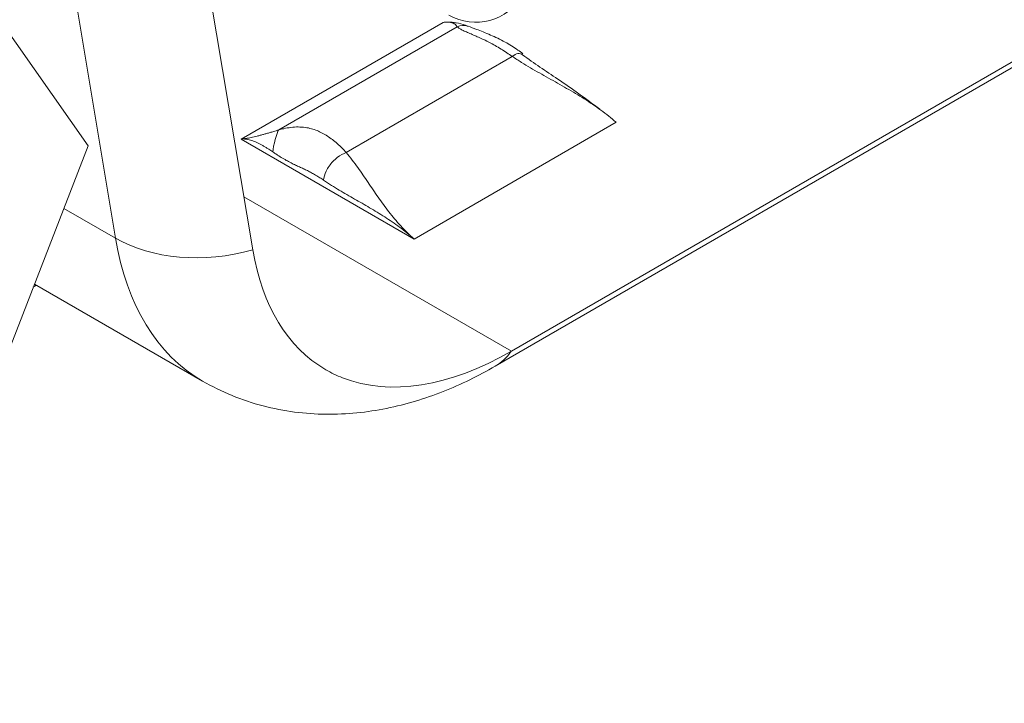
# Model space of a CAD drawing. Units: inches. Extents: x 0 to 23.9, y 0 to 15.4.
# Drawn here: x 2.9 to 3, y 8.1 to 8.2 of the extents above; entities that cross this region are included whole.
import ezdxf

# ---------------------------------------------------------------- set-up
doc = ezdxf.new("R2010")
doc.units = ezdxf.units.IN
doc.header["$MEASUREMENT"] = 0
for name, color, linetype, lineweight in [('DIMENSIONS', 5, 'Continuous', 0), ('TANGENT EDGES', 7, 'Continuous', 0), ('VISIBLE', 7, 'Continuous', 0)]:
    doc.layers.add(name, color=color, linetype=linetype, lineweight=lineweight)
doc.dimstyles.get("Standard").update_dxf_attribs({"dimtxt": 0.18, "dimasz": 0.18, "dimexe": 0.18, "dimexo": 0.0625, "dimgap": 0.09, "dimtad": 0, "dimtih": 1, "dimtoh": 1, "dimdec": 4, "dimzin": 0, "dimdsep": 46, "dimtxsty": 'Standard', "dimcen": 0.09, "dimadec": 0, "dimazin": 0, "dimtfac": 1, "dimtdec": 4, "dimtofl": 0, "dimtmove": 0, "dimatfit": 3, "dimfxl": 0, "dimtolj": 1, "dimtzin": 0, "dimarcsym": 0})

# ---------------------------------------------------------------- blocks, each defined once
blk = doc.blocks.new('D6')
at = {"layer": 'DIMENSIONS'}
for p, q in [((6.74825, 5.26305), (4.62273, 5.26305)), ((4.68523, 5.20305), (4.68523, 5.00913)), ((4.68523, 3.35326), (4.68523, 4.57163)), ((6.41323, 3.29326), (4.62273, 3.29326))]:
    blk.add_line(p, q, dxfattribs=at)
for points in [[(4.68523, 5.26305), (4.69773, 5.20305), (4.67273, 5.20305), (4.68523, 5.26305)], [(4.68523, 3.29326), (4.67273, 3.35326), (4.69773, 3.35326), (4.68523, 3.29326)]]:
    blk.add_lwpolyline(points, dxfattribs=at)
at = {"layer": 'DIMENSIONS', "char_height": 0.0775537, "attachment_point": 5}
for s, insert in [('{\\fArial|b0|i0|c0|p0;3.94}{\\fArial|b0|i0|c0|p0;}', (4.68523, 4.87163)), ('{\\fArial|b0|i0|c0|p0;}', (4.54634, 4.87163)), ('{\\fArial|b0|i0|c0|p0;}', (4.68523, 4.87163)), ('{\\fArial|b0|i0|c0|p0;}', (4.68523, 4.87163)), ('{\\fArial|b0|i0|c0|p0;}', (4.82412, 4.87163)), ('{\\fArial|b0|i0|c0|p0;100.1 mm}{\\fArial|b0|i0|c0|p0;}', (4.68523, 4.71538)), ('{\\fArial|b0|i0|c0|p0;}', (4.40745, 4.71538)), ('{\\fArial|b0|i0|c0|p0;}', (4.68523, 4.71538)), ('{\\fArial|b0|i0|c0|p0;}', (4.68523, 4.71538)), ('{\\fArial|b0|i0|c0|p0;}', (4.96301, 4.71538))]:
    blk.add_mtext(s, dxfattribs=dict(at, insert=insert))
blk = doc.blocks.new('D7')
at = {"layer": 'DIMENSIONS'}
for p, q in [((6.47573, 8.19297), (6.47573, 9.01647)), ((8.68073, 8.194), (8.68073, 9.01647)), ((6.53573, 8.95397), (7.12267, 8.95397)), ((8.62073, 8.95397), (8.00601, 8.95397))]:
    blk.add_line(p, q, dxfattribs=at)
for points in [[(6.47573, 8.95397), (6.53573, 8.96647), (6.53573, 8.94147), (6.47573, 8.95397)], [(8.68073, 8.95397), (8.62073, 8.94147), (8.62073, 8.96647), (8.68073, 8.95397)]]:
    blk.add_lwpolyline(points, dxfattribs=at)
at = {"layer": 'DIMENSIONS', "char_height": 0.0775537, "attachment_point": 5}
for s, insert in [('{\\fArial|b0|i0|c0|p0;4.41}{\\fArial|b0|i0|c0|p0;}', (7.57823, 8.95397)), ('{\\fArial|b0|i0|c0|p0;}', (7.43934, 8.95397)), ('{\\fArial|b0|i0|c0|p0;}', (7.57823, 8.95397)), ('{\\fArial|b0|i0|c0|p0;}', (7.57823, 8.95397)), ('{\\fArial|b0|i0|c0|p0;}', (7.71712, 8.95397)), ('{\\fArial|b0|i0|c0|p0;112.0 mm}{\\fArial|b0|i0|c0|p0;}', (7.57823, 8.79772)), ('{\\fArial|b0|i0|c0|p0;}', (7.30045, 8.79772)), ('{\\fArial|b0|i0|c0|p0;}', (7.57823, 8.79772)), ('{\\fArial|b0|i0|c0|p0;}', (7.57823, 8.79772)), ('{\\fArial|b0|i0|c0|p0;}', (7.85601, 8.79772))]:
    blk.add_mtext(s, dxfattribs=dict(at, insert=insert))
blk = doc.blocks.new('D8')
at = {"layer": 'DIMENSIONS'}
for p, q in [((6.74073, 8.22797), (6.74073, 8.64997)), ((8.41573, 8.22797), (8.41573, 8.64997)), ((6.80073, 8.58747), (7.15879, 8.58747)), ((8.35573, 8.58747), (7.9699, 8.58747))]:
    blk.add_line(p, q, dxfattribs=at)
for points in [[(6.74073, 8.58747), (6.80073, 8.59997), (6.80073, 8.57497), (6.74073, 8.58747)], [(8.41573, 8.58747), (8.35573, 8.57497), (8.35573, 8.59997), (8.41573, 8.58747)]]:
    blk.add_lwpolyline(points, dxfattribs=at)
at = {"layer": 'DIMENSIONS', "char_height": 0.0775537, "attachment_point": 5}
for s, insert in [('{\\fArial|b0|i0|c0|p0;3.35}{\\fArial|b0|i0|c0|p0;}', (7.57823, 8.58747)), ('{\\fArial|b0|i0|c0|p0;}', (7.43934, 8.58747)), ('{\\fArial|b0|i0|c0|p0;}', (7.57823, 8.58747)), ('{\\fArial|b0|i0|c0|p0;}', (7.57823, 8.58747)), ('{\\fArial|b0|i0|c0|p0;}', (7.71712, 8.58747)), ('{\\fArial|b0|i0|c0|p0;85.1 mm}{\\fArial|b0|i0|c0|p0;}', (7.57823, 8.43122)), ('{\\fArial|b0|i0|c0|p0;}', (7.32823, 8.43122)), ('{\\fArial|b0|i0|c0|p0;}', (7.57823, 8.43122)), ('{\\fArial|b0|i0|c0|p0;}', (7.57823, 8.43122)), ('{\\fArial|b0|i0|c0|p0;}', (7.82823, 8.43122))]:
    blk.add_mtext(s, dxfattribs=dict(at, insert=insert))
blk = doc.blocks.new('D9')
at = {"layer": 'DIMENSIONS'}
for p, q in [((6.73823, 8.22547), (4.35636, 8.22547)), ((4.41886, 8.16547), (4.41886, 8.01889)), ((4.41886, 6.48547), (4.41886, 7.58139)), ((6.67823, 6.42547), (4.35636, 6.42547))]:
    blk.add_line(p, q, dxfattribs=at)
for points in [[(4.41886, 8.22547), (4.43136, 8.16547), (4.40636, 8.16547), (4.41886, 8.22547)], [(4.41886, 6.42547), (4.40636, 6.48547), (4.43136, 6.48547), (4.41886, 6.42547)]]:
    blk.add_lwpolyline(points, dxfattribs=at)
at = {"layer": 'DIMENSIONS', "char_height": 0.0775537, "attachment_point": 5}
for s, insert in [('{\\fArial|b0|i0|c0|p0;3.60}{\\fArial|b0|i0|c0|p0;}', (4.41886, 7.88139)), ('{\\fArial|b0|i0|c0|p0;}', (4.27997, 7.88139)), ('{\\fArial|b0|i0|c0|p0;}', (4.41886, 7.88139)), ('{\\fArial|b0|i0|c0|p0;}', (4.41886, 7.88139)), ('{\\fArial|b0|i0|c0|p0;}', (4.55775, 7.88139)), ('{\\fArial|b0|i0|c0|p0;91.4 mm}{\\fArial|b0|i0|c0|p0;}', (4.41886, 7.72514)), ('{\\fArial|b0|i0|c0|p0;}', (4.16886, 7.72514)), ('{\\fArial|b0|i0|c0|p0;}', (4.41886, 7.72514)), ('{\\fArial|b0|i0|c0|p0;}', (4.41886, 7.72514)), ('{\\fArial|b0|i0|c0|p0;}', (4.66886, 7.72514))]:
    blk.add_mtext(s, dxfattribs=dict(at, insert=insert))
blk = doc.blocks.new('D10')
at = {"layer": 'DIMENSIONS'}
for p, q in [((6.41323, 8.13047), (4.84383, 8.13047)), ((4.90633, 8.07047), (4.90633, 7.58759)), ((4.90633, 6.48547), (4.90633, 7.15009)), ((6.67823, 6.42547), (4.84383, 6.42547))]:
    blk.add_line(p, q, dxfattribs=at)
for points in [[(4.90633, 8.13047), (4.91883, 8.07047), (4.89383, 8.07047), (4.90633, 8.13047)], [(4.90633, 6.42547), (4.89383, 6.48547), (4.91883, 6.48547), (4.90633, 6.42547)]]:
    blk.add_lwpolyline(points, dxfattribs=at)
at = {"layer": 'DIMENSIONS', "char_height": 0.0775537, "attachment_point": 5}
for s, insert in [('{\\fArial|b0|i0|c0|p0;3.41}{\\fArial|b0|i0|c0|p0;}', (4.90633, 7.45009)), ('{\\fArial|b0|i0|c0|p0;}', (4.76744, 7.45009)), ('{\\fArial|b0|i0|c0|p0;}', (4.90633, 7.45009)), ('{\\fArial|b0|i0|c0|p0;}', (4.90633, 7.45009)), ('{\\fArial|b0|i0|c0|p0;}', (5.04522, 7.45009)), ('{\\fArial|b0|i0|c0|p0;86.6 mm}{\\fArial|b0|i0|c0|p0;}', (4.90633, 7.29384)), ('{\\fArial|b0|i0|c0|p0;}', (4.65633, 7.29384)), ('{\\fArial|b0|i0|c0|p0;}', (4.90633, 7.29384)), ('{\\fArial|b0|i0|c0|p0;}', (4.90633, 7.29384)), ('{\\fArial|b0|i0|c0|p0;}', (5.15633, 7.29384))]:
    blk.add_mtext(s, dxfattribs=dict(at, insert=insert))
blk = doc.blocks.new('D11')
at = {"layer": 'DIMENSIONS'}
for p, q in [((6.37826, 6.5415), (6.37826, 6.7315)), ((6.41323, 6.4815), (6.31576, 6.4815)), ((6.67823, 6.42547), (6.31576, 6.42547)), ((6.37826, 6.36547), (6.37826, 6.22512)), ((6.37826, 6.22512), (6.12826, 6.22512))]:
    blk.add_line(p, q, dxfattribs=at)
for points in [[(6.37826, 6.4815), (6.36576, 6.5415), (6.39076, 6.5415), (6.37826, 6.4815)], [(6.37826, 6.42547), (6.39076, 6.36547), (6.36576, 6.36547), (6.37826, 6.42547)]]:
    blk.add_lwpolyline(points, dxfattribs=at)
at = {"layer": 'DIMENSIONS', "char_height": 0.0775537, "attachment_point": 5}
for s, insert in [('{\\fArial|b0|i0|c0|p0;.11}{\\fArial|b0|i0|c0|p0;}', (5.78173, 6.22512)), ('{\\fArial|b0|i0|c0|p0;}', (5.67756, 6.22512)), ('{\\fArial|b0|i0|c0|p0;}', (5.78173, 6.22512)), ('{\\fArial|b0|i0|c0|p0;}', (5.78173, 6.22512)), ('{\\fArial|b0|i0|c0|p0;}', (5.8859, 6.22512)), ('{\\fArial|b0|i0|c0|p0;2.8 mm}{\\fArial|b0|i0|c0|p0;}', (5.78173, 6.06887)), ('{\\fArial|b0|i0|c0|p0;}', (5.56645, 6.06887)), ('{\\fArial|b0|i0|c0|p0;}', (5.78173, 6.06887)), ('{\\fArial|b0|i0|c0|p0;}', (5.78173, 6.06887)), ('{\\fArial|b0|i0|c0|p0;}', (5.99701, 6.06887))]:
    blk.add_mtext(s, dxfattribs=dict(at, insert=insert))
blk = doc.blocks.new('D12')
at = {"layer": 'DIMENSIONS'}
for p, q in [((6.51323, 6.91797), (5.93413, 6.91797)), ((5.99663, 6.85797), (5.99663, 6.85797)), ((5.99663, 6.48547), (5.99663, 6.48547)), ((6.67823, 6.42547), (5.93413, 6.42547))]:
    blk.add_line(p, q, dxfattribs=at)
for points in [[(5.99663, 6.91797), (6.00913, 6.85797), (5.98413, 6.85797), (5.99663, 6.91797)], [(5.99663, 6.42547), (5.98413, 6.48547), (6.00913, 6.48547), (5.99663, 6.42547)]]:
    blk.add_lwpolyline(points, dxfattribs=at)
at = {"layer": 'DIMENSIONS', "char_height": 0.0775537, "attachment_point": 5}
for s, insert in [('{\\fArial|b0|i0|c0|p0;.99}{\\fArial|b0|i0|c0|p0;}', (5.99663, 6.74147)), ('{\\fArial|b0|i0|c0|p0;}', (5.89246, 6.74147)), ('{\\fArial|b0|i0|c0|p0;}', (5.99663, 6.74147)), ('{\\fArial|b0|i0|c0|p0;}', (5.99663, 6.74147)), ('{\\fArial|b0|i0|c0|p0;}', (6.1008, 6.74147)), ('{\\fArial|b0|i0|c0|p0;25.0 mm}{\\fArial|b0|i0|c0|p0;}', (5.99663, 6.58522)), ('{\\fArial|b0|i0|c0|p0;}', (5.74663, 6.58522)), ('{\\fArial|b0|i0|c0|p0;}', (5.99663, 6.58522)), ('{\\fArial|b0|i0|c0|p0;}', (5.99663, 6.58522)), ('{\\fArial|b0|i0|c0|p0;}', (6.24663, 6.58522))]:
    blk.add_mtext(s, dxfattribs=dict(at, insert=insert))
blk = doc.blocks.new('D13')
at = {"layer": 'DIMENSIONS'}
for p, q in [((6.51323, 7.101), (5.2787, 7.101)), ((5.3412, 7.041), (5.3412, 7.041)), ((5.3412, 6.48547), (5.3412, 6.63805)), ((6.67823, 6.42547), (5.2787, 6.42547))]:
    blk.add_line(p, q, dxfattribs=at)
for points in [[(5.3412, 7.101), (5.3537, 7.041), (5.3287, 7.041), (5.3412, 7.101)], [(5.3412, 6.42547), (5.3287, 6.48547), (5.3537, 6.48547), (5.3412, 6.42547)]]:
    blk.add_lwpolyline(points, dxfattribs=at)
at = {"layer": 'DIMENSIONS', "char_height": 0.0775537, "attachment_point": 5}
for s, insert in [('{\\fArial|b0|i0|c0|p0;1.35}{\\fArial|b0|i0|c0|p0;}', (5.3412, 6.93805)), ('{\\fArial|b0|i0|c0|p0;}', (5.20231, 6.93805)), ('{\\fArial|b0|i0|c0|p0;}', (5.3412, 6.93805)), ('{\\fArial|b0|i0|c0|p0;}', (5.3412, 6.93805)), ('{\\fArial|b0|i0|c0|p0;}', (5.48008, 6.93805)), ('{\\fArial|b0|i0|c0|p0;34.3 mm}{\\fArial|b0|i0|c0|p0;}', (5.3412, 6.7818)), ('{\\fArial|b0|i0|c0|p0;}', (5.0912, 6.7818)), ('{\\fArial|b0|i0|c0|p0;}', (5.3412, 6.7818)), ('{\\fArial|b0|i0|c0|p0;}', (5.3412, 6.7818)), ('{\\fArial|b0|i0|c0|p0;}', (5.5912, 6.7818))]:
    blk.add_mtext(s, dxfattribs=dict(at, insert=insert))
blk = doc.blocks.new('D14')
at = {"layer": 'DIMENSIONS'}
for p, q in [((8.64323, 7.66797), (9.43622, 7.66797)), ((9.37372, 7.60797), (9.37372, 7.51897)), ((9.37372, 6.97797), (9.37372, 7.08147)), ((8.64323, 6.91797), (9.43622, 6.91797))]:
    blk.add_line(p, q, dxfattribs=at)
for points in [[(9.37372, 7.66797), (9.38622, 7.60797), (9.36122, 7.60797), (9.37372, 7.66797)], [(9.37372, 6.91797), (9.36122, 6.97797), (9.38622, 6.97797), (9.37372, 6.91797)]]:
    blk.add_lwpolyline(points, dxfattribs=at)
at = {"layer": 'DIMENSIONS', "char_height": 0.0775537, "attachment_point": 5}
for s, insert in [('{\\fArial|b0|i0|c0|p0;1.50}{\\fArial|b0|i0|c0|p0;}', (9.37372, 7.38147)), ('{\\fArial|b0|i0|c0|p0;}', (9.23483, 7.38147)), ('{\\fArial|b0|i0|c0|p0;}', (9.37372, 7.38147)), ('{\\fArial|b0|i0|c0|p0;}', (9.37372, 7.38147)), ('{\\fArial|b0|i0|c0|p0;}', (9.5126, 7.38147)), ('{\\fArial|b0|i0|c0|p0;38.1 mm}{\\fArial|b0|i0|c0|p0;}', (9.37372, 7.22522)), ('{\\fArial|b0|i0|c0|p0;}', (9.12372, 7.22522)), ('{\\fArial|b0|i0|c0|p0;}', (9.37372, 7.22522)), ('{\\fArial|b0|i0|c0|p0;}', (9.37372, 7.22522)), ('{\\fArial|b0|i0|c0|p0;}', (9.62372, 7.22522))]:
    blk.add_mtext(s, dxfattribs=dict(at, insert=insert))
blk = doc.blocks.new('D15')
at = {"layer": 'DIMENSIONS'}
for p, q in [((8.64323, 7.457), (8.96679, 7.457)), ((8.90429, 7.397), (8.90429, 7.161)), ((8.64323, 7.101), (8.96679, 7.101)), ((8.90429, 7.101), (8.90429, 6.69597)), ((8.90429, 6.69597), (9.15429, 6.69597))]:
    blk.add_line(p, q, dxfattribs=at)
for points in [[(8.90429, 7.457), (8.91679, 7.397), (8.89179, 7.397), (8.90429, 7.457)], [(8.90429, 7.101), (8.89179, 7.161), (8.91679, 7.161), (8.90429, 7.101)]]:
    blk.add_lwpolyline(points, dxfattribs=at)
at = {"layer": 'DIMENSIONS', "char_height": 0.0775537, "attachment_point": 5}
for s, insert in [('{\\fArial|b0|i0|c0|p0;.71}{\\fArial|b0|i0|c0|p0;}', (9.57373, 6.69597)), ('{\\fArial|b0|i0|c0|p0;}', (9.46956, 6.69597)), ('{\\fArial|b0|i0|c0|p0;}', (9.57373, 6.69597)), ('{\\fArial|b0|i0|c0|p0;}', (9.57373, 6.69597)), ('{\\fArial|b0|i0|c0|p0;}', (9.6779, 6.69597)), ('{\\fArial|b0|i0|c0|p0;18.1 mm}{\\fArial|b0|i0|c0|p0;}', (9.57373, 6.53972)), ('{\\fArial|b0|i0|c0|p0;}', (9.32373, 6.53972)), ('{\\fArial|b0|i0|c0|p0;}', (9.57373, 6.53972)), ('{\\fArial|b0|i0|c0|p0;}', (9.57373, 6.53972)), ('{\\fArial|b0|i0|c0|p0;}', (9.82373, 6.53972))]:
    blk.add_mtext(s, dxfattribs=dict(at, insert=insert))
blk = doc.blocks.new('D16')
at = {"layer": 'DIMENSIONS'}
for p, q in [((6.47573, 6.419), (6.47573, 5.60847)), ((8.68073, 6.419), (8.68073, 5.60847)), ((6.53573, 5.67097), (7.26017, 5.67097)), ((8.62073, 5.67097), (8.14351, 5.67097))]:
    blk.add_line(p, q, dxfattribs=at)
for points in [[(6.47573, 5.67097), (6.53573, 5.68347), (6.53573, 5.65847), (6.47573, 5.67097)], [(8.68073, 5.67097), (8.62073, 5.65847), (8.62073, 5.68347), (8.68073, 5.67097)]]:
    blk.add_lwpolyline(points, dxfattribs=at)
at = {"layer": 'DIMENSIONS', "char_height": 0.0775537, "attachment_point": 5}
for s, insert in [('{\\fArial|b0|i0|c0|p0;4.41}{\\fArial|b0|i0|c0|p0;}', (7.71573, 5.67097)), ('{\\fArial|b0|i0|c0|p0;}', (7.57684, 5.67097)), ('{\\fArial|b0|i0|c0|p0;}', (7.71573, 5.67097)), ('{\\fArial|b0|i0|c0|p0;}', (7.71573, 5.67097)), ('{\\fArial|b0|i0|c0|p0;}', (7.85462, 5.67097)), ('{\\fArial|b0|i0|c0|p0;112.0 mm}{\\fArial|b0|i0|c0|p0;}', (7.71573, 5.51472)), ('{\\fArial|b0|i0|c0|p0;}', (7.43795, 5.51472)), ('{\\fArial|b0|i0|c0|p0;}', (7.71573, 5.51472)), ('{\\fArial|b0|i0|c0|p0;}', (7.71573, 5.51472)), ('{\\fArial|b0|i0|c0|p0;}', (7.99351, 5.51472))]:
    blk.add_mtext(s, dxfattribs=dict(at, insert=insert))
blk = doc.blocks.new('D17')
at = {"layer": 'DIMENSIONS'}
for p, q in [((6.57573, 6.85547), (6.57573, 6.01447)), ((8.58073, 6.85547), (8.58073, 6.01447)), ((6.63573, 6.07697), (7.12267, 6.07697)), ((8.52073, 6.07697), (8.00601, 6.07697))]:
    blk.add_line(p, q, dxfattribs=at)
for points in [[(6.57573, 6.07697), (6.63573, 6.08947), (6.63573, 6.06447), (6.57573, 6.07697)], [(8.58073, 6.07697), (8.52073, 6.06447), (8.52073, 6.08947), (8.58073, 6.07697)]]:
    blk.add_lwpolyline(points, dxfattribs=at)
at = {"layer": 'DIMENSIONS', "char_height": 0.0775537, "attachment_point": 5}
for s, insert in [('{\\fArial|b0|i0|c0|p0;4.01}{\\fArial|b0|i0|c0|p0;}', (7.57823, 6.07697)), ('{\\fArial|b0|i0|c0|p0;}', (7.43934, 6.07697)), ('{\\fArial|b0|i0|c0|p0;}', (7.57823, 6.07697)), ('{\\fArial|b0|i0|c0|p0;}', (7.57823, 6.07697)), ('{\\fArial|b0|i0|c0|p0;}', (7.71712, 6.07697)), ('{\\fArial|b0|i0|c0|p0;101.9 mm}{\\fArial|b0|i0|c0|p0;}', (7.57823, 5.92072)), ('{\\fArial|b0|i0|c0|p0;}', (7.30045, 5.92072)), ('{\\fArial|b0|i0|c0|p0;}', (7.57823, 5.92072)), ('{\\fArial|b0|i0|c0|p0;}', (7.57823, 5.92072)), ('{\\fArial|b0|i0|c0|p0;}', (7.85601, 5.92072))]:
    blk.add_mtext(s, dxfattribs=dict(at, insert=insert))
blk = doc.blocks.new('D18')
at = {"layer": 'DIMENSIONS'}
for p, q in [((6.47573, 6.419), (6.47573, 5.81928)), ((6.74073, 6.36297), (6.74073, 5.81928)), ((6.1734, 5.88178), (6.1734, 5.88178)), ((6.47573, 5.88178), (6.1734, 5.88178)), ((6.68073, 5.88178), (6.53573, 5.88178))]:
    blk.add_line(p, q, dxfattribs=at)
for points in [[(6.47573, 5.88178), (6.53573, 5.89428), (6.53573, 5.86928), (6.47573, 5.88178)], [(6.74073, 5.88178), (6.68073, 5.86928), (6.68073, 5.89428), (6.74073, 5.88178)]]:
    blk.add_lwpolyline(points, dxfattribs=at)
at = {"layer": 'DIMENSIONS', "char_height": 0.0775537, "attachment_point": 5}
for s, insert in [('{\\fArial|b0|i0|c0|p0;.53}{\\fArial|b0|i0|c0|p0;}', (5.78173, 5.88178)), ('{\\fArial|b0|i0|c0|p0;}', (5.67756, 5.88178)), ('{\\fArial|b0|i0|c0|p0;}', (5.78173, 5.88178)), ('{\\fArial|b0|i0|c0|p0;}', (5.78173, 5.88178)), ('{\\fArial|b0|i0|c0|p0;}', (5.8859, 5.88178)), ('{\\fArial|b0|i0|c0|p0;13.5 mm}{\\fArial|b0|i0|c0|p0;}', (5.78173, 5.72553)), ('{\\fArial|b0|i0|c0|p0;}', (5.53173, 5.72553)), ('{\\fArial|b0|i0|c0|p0;}', (5.78173, 5.72553)), ('{\\fArial|b0|i0|c0|p0;}', (5.78173, 5.72553)), ('{\\fArial|b0|i0|c0|p0;}', (6.03173, 5.72553))]:
    blk.add_mtext(s, dxfattribs=dict(at, insert=insert))

msp = doc.modelspace()

# ---------------------------------------------------------------- linework, layer by layer
at = {"layer": 'TANGENT EDGES'}
for p, q in [((2.90297, 8.19315), (2.91048, 8.14831)), ((2.95756, 8.17742), (2.93298, 8.16323)), ((2.96516, 8.17334), (2.94227, 8.16012)), ((2.92816, 8.15403), (2.96503, 8.13275)), ((2.90334, 8.15243), (2.91048, 8.14831))]:
    msp.add_line(p, q, dxfattribs=at)
for centre, major_axis, ratio, start_param, end_param in [((2.92419, 8.15901), (0.01941, 0.00325), 0.668835, 3.823101, 4.870299), ((2.95297, 8.18149), (0.03051, 0.05285), 0.57735, 2.530727, 3.141593), ((2.95297, 8.14774), (0.00984, -0.01705), 0.57735, 0, 0.261799)]:
    msp.add_ellipse(centre, major_axis=major_axis, ratio=ratio, start_param=start_param, end_param=end_param, dxfattribs=at)
for points, knots in [([(2.95562, 8.17804), (2.95572, 8.17805), (2.95582, 8.17806), (2.956, 8.17807), (2.95609, 8.17807), (2.95625, 8.17807), (2.95633, 8.17806), (2.95648, 8.17805), (2.95655, 8.17805), (2.95669, 8.17803), (2.95675, 8.17801), (2.95687, 8.17799), (2.95692, 8.17797), (2.95702, 8.17793), (2.95707, 8.17791), (2.95715, 8.17787), (2.95719, 8.17785), (2.95726, 8.1778), (2.95729, 8.17777), (2.95734, 8.17771), (2.95737, 8.17769), (2.95742, 8.17763), (2.95744, 8.1776), (2.9575, 8.17752), (2.95753, 8.17747), (2.95756, 8.17742)], [-0.17861405, -0.17861405, -0.17861405, -0.17861405, -0.1761465, -0.1761465, -0.17365065, -0.17365065, -0.17110587, -0.17110587, -0.16849908, -0.16849908, -0.16582365, -0.16582365, -0.16307837, -0.16307837, -0.16026625, -0.16026625, -0.15739363, -0.15739363, -0.15446933, -0.15446933, -0.15150405, -0.15150405, -0.14850978, -0.14850978, -0.14378768, -0.14378768, -0.14378768, -0.14378768]), ([(2.96516, 8.17334), (2.96558, 8.17307), (2.966, 8.1728), (2.96683, 8.17228), (2.96724, 8.17203), (2.96807, 8.17155), (2.96848, 8.17131), (2.96932, 8.17083), (2.96973, 8.1706), (2.97057, 8.17013), (2.97099, 8.1699), (2.97182, 8.16943), (2.97224, 8.16919), (2.97306, 8.16872), (2.97347, 8.16848), (2.97428, 8.168), (2.97468, 8.16775), (2.97547, 8.16725), (2.97586, 8.167), (2.97663, 8.16648), (2.977, 8.16622), (2.97774, 8.16569), (2.9781, 8.16541), (2.9788, 8.16485), (2.97914, 8.16457), (2.97947, 8.16428)], [-0.09194168, -0.09194168, -0.09194168, -0.09194168, -0.08384762, -0.08384762, -0.07613643, -0.07613643, -0.06837642, -0.06837642, -0.06059214, -0.06059214, -0.05281022, -0.05281022, -0.04505708, -0.04505708, -0.03735668, -0.03735668, -0.02972826, -0.02972826, -0.02218364, -0.02218364, -0.01472451, -0.01472451, -0.00733928, -0.00733928, 0, 0, 0, 0]), ([(2.94227, 8.16012), (2.94209, 8.16033), (2.9419, 8.16053), (2.94149, 8.16094), (2.94127, 8.16115), (2.94082, 8.16154), (2.94059, 8.16172), (2.94014, 8.16207), (2.9399, 8.16223), (2.93944, 8.16253), (2.9392, 8.16266), (2.93873, 8.16292), (2.93849, 8.16303), (2.938, 8.16324), (2.93775, 8.16332), (2.9372, 8.16347), (2.9369, 8.16353), (2.93629, 8.16361), (2.93597, 8.16363), (2.93531, 8.16364), (2.93498, 8.16361), (2.93431, 8.16353), (2.93398, 8.16347), (2.93343, 8.16335), (2.9332, 8.16329), (2.93298, 8.16323)], [-0.08667237, -0.08667237, -0.08667237, -0.08667237, -0.08280991, -0.08280991, -0.07859763, -0.07859763, -0.07448297, -0.07448297, -0.07045195, -0.07045195, -0.06648402, -0.06648402, -0.06255124, -0.06255124, -0.05856984, -0.05856984, -0.05427566, -0.05427566, -0.04954344, -0.04954344, -0.04438052, -0.04438052, -0.03886486, -0.03886486, -0.03482637, -0.03482637, -0.03482637, -0.03482637]), ([(2.93298, 8.16323), (2.93274, 8.16316), (2.9325, 8.16308), (2.9321, 8.16296), (2.93194, 8.16292), (2.93163, 8.16283), (2.93148, 8.16278), (2.93117, 8.16269), (2.93102, 8.16265), (2.93072, 8.16257), (2.93057, 8.16253), (2.93028, 8.16245), (2.93013, 8.16241), (2.92985, 8.16234), (2.92971, 8.16231), (2.92944, 8.16225), (2.9293, 8.16222), (2.92904, 8.16216), (2.92891, 8.16214), (2.92867, 8.16209), (2.92855, 8.16207), (2.92831, 8.16203), (2.9282, 8.16202), (2.92799, 8.16199), (2.92788, 8.16198), (2.92778, 8.16197)], [-0.03482637, -0.03482637, -0.03482637, -0.03482637, -0.03010427, -0.03010427, -0.02711, -0.02711, -0.02414472, -0.02414472, -0.02122042, -0.02122042, -0.0183478, -0.0183478, -0.01553568, -0.01553568, -0.01279039, -0.01279039, -0.01011497, -0.01011497, -0.00750817, -0.00750817, -0.0049634, -0.0049634, -0.00246755, -0.00246755, 0, 0, 0, 0]), ([(2.92778, 8.16197), (2.92788, 8.16198), (2.92798, 8.16198), (2.92819, 8.16198), (2.9283, 8.16197), (2.92851, 8.16195), (2.92862, 8.16193), (2.92884, 8.16188), (2.92896, 8.16186), (2.92919, 8.16179), (2.9293, 8.16175), (2.92954, 8.16167), (2.92966, 8.16162), (2.9299, 8.16152), (2.93002, 8.16147), (2.93026, 8.16135), (2.93038, 8.16129), (2.93062, 8.16115), (2.93074, 8.16108), (2.93099, 8.16094), (2.93111, 8.16087), (2.93135, 8.16071), (2.93148, 8.16064), (2.93179, 8.16044), (2.93197, 8.16031), (2.93216, 8.16019)], [0, 0, 0, 0, 0.00246755, 0.00246755, 0.0049634, 0.0049634, 0.00750817, 0.00750817, 0.01011497, 0.01011497, 0.01279039, 0.01279039, 0.01553568, 0.01553568, 0.0183478, 0.0183478, 0.02122042, 0.02122042, 0.02414472, 0.02414472, 0.02711, 0.02711, 0.03010427, 0.03010427, 0.03482637, 0.03482637, 0.03482637, 0.03482637]), ([(2.93216, 8.16019), (2.93232, 8.16009), (2.93248, 8.15998), (2.93287, 8.15973), (2.93309, 8.15958), (2.93355, 8.1593), (2.93378, 8.15917), (2.93422, 8.15892), (2.93444, 8.1588), (2.93487, 8.15858), (2.93507, 8.15848), (2.93546, 8.15829), (2.93564, 8.15821), (2.93601, 8.15805), (2.93619, 8.15797), (2.93655, 8.1578), (2.93674, 8.15771), (2.93711, 8.15753), (2.93729, 8.15743), (2.93767, 8.15722), (2.93786, 8.15712), (2.93825, 8.15689), (2.93844, 8.15677), (2.93881, 8.15654), (2.93898, 8.15642), (2.93916, 8.1563)], [0.03482637, 0.03482637, 0.03482637, 0.03482637, 0.03886486, 0.03886486, 0.04438052, 0.04438052, 0.04954344, 0.04954344, 0.05427566, 0.05427566, 0.05856984, 0.05856984, 0.06255124, 0.06255124, 0.06648402, 0.06648402, 0.07045195, 0.07045195, 0.07448297, 0.07448297, 0.07859763, 0.07859763, 0.08280991, 0.08280991, 0.08667237, 0.08667237, 0.08667237, 0.08667237]), ([(2.95163, 8.1482), (2.9513, 8.14849), (2.95098, 8.14879), (2.95037, 8.1494), (2.95007, 8.14971), (2.94949, 8.15034), (2.94921, 8.15066), (2.94867, 8.1513), (2.9484, 8.15163), (2.94789, 8.15228), (2.94764, 8.15262), (2.94715, 8.15329), (2.94691, 8.15362), (2.94644, 8.1543), (2.94621, 8.15464), (2.94574, 8.15532), (2.94551, 8.15566), (2.94505, 8.15635), (2.94482, 8.15669), (2.94434, 8.15737), (2.9441, 8.15771), (2.94361, 8.15839), (2.94336, 8.15873), (2.94283, 8.15942), (2.94256, 8.15977), (2.94227, 8.16012)], [-0.17861405, -0.17861405, -0.17861405, -0.17861405, -0.17127477, -0.17127477, -0.16388954, -0.16388954, -0.15643041, -0.15643041, -0.14888579, -0.14888579, -0.14125736, -0.14125736, -0.13355697, -0.13355697, -0.12580382, -0.12580382, -0.1180219, -0.1180219, -0.11023763, -0.11023763, -0.10247761, -0.10247761, -0.09476643, -0.09476643, -0.08667237, -0.08667237, -0.08667237, -0.08667237]), ([(2.93916, 8.1563), (2.93952, 8.15606), (2.93989, 8.15582), (2.94061, 8.15536), (2.94096, 8.15514), (2.94166, 8.15472), (2.94201, 8.15452), (2.94271, 8.15411), (2.94306, 8.15391), (2.94376, 8.15352), (2.94411, 8.15332), (2.94481, 8.15292), (2.94515, 8.15272), (2.94585, 8.15232), (2.94619, 8.15211), (2.94689, 8.15169), (2.94723, 8.15148), (2.94792, 8.15103), (2.94826, 8.1508), (2.94895, 8.15033), (2.94929, 8.15009), (2.94996, 8.14958), (2.9503, 8.14932), (2.95097, 8.14878), (2.9513, 8.14849), (2.95163, 8.1482)], [0.08667237, 0.08667237, 0.08667237, 0.08667237, 0.09476643, 0.09476643, 0.10247761, 0.10247761, 0.11023763, 0.11023763, 0.1180219, 0.1180219, 0.12580382, 0.12580382, 0.13355697, 0.13355697, 0.14125736, 0.14125736, 0.14888579, 0.14888579, 0.15643041, 0.15643041, 0.16388954, 0.16388954, 0.17127477, 0.17127477, 0.17861405, 0.17861405, 0.17861405, 0.17861405])]:
    msp.add_open_spline(points, degree=3, knots=knots, dxfattribs=at)
at = {"layer": 'VISIBLE'}
for p, q in [((3.11203, 8.21762), (2.96503, 8.13275)), ((2.96281, 8.13069), (3.10982, 8.21556)), ((2.92939, 8.1467), (2.92188, 8.19155)), ((2.88755, 8.18827), (2.90669, 8.16104)), ((2.92778, 8.16197), (2.95562, 8.17804)), ((2.95907, 8.17749), (2.95903, 8.17751)), ((2.96658, 8.17359), (2.96657, 8.17359)), ((2.97947, 8.16428), (2.95163, 8.1482)), ((2.90669, 8.16104), (2.88755, 8.11172)), ((2.95163, 8.1482), (2.92778, 8.16197)), ((2.89931, 8.14201), (2.92246, 8.12865))]:
    msp.add_line(p, q, dxfattribs=at)
msp.add_arc((2.96013, 8.18553), 0.00748, 240, 60, dxfattribs=at)
for centre, major_axis, start_param, end_param in [((2.96503, 8.17453), (-0.02559, -0.04432), -0.610865, 0), ((2.90011, 8.19317), (0.03125, 0.05413), 3.905196, 3.91547), ((2.96503, 8.17453), (-0.02559, -0.04432), 0.087266, 0.785398), ((2.96503, 8.17453), (-0.02559, -0.04432), 0, 0.087266)]:
    msp.add_ellipse(centre, major_axis=major_axis, ratio=0.57735, start_param=start_param, end_param=end_param, dxfattribs=at)
for points, knots in [([(2.95562, 8.17804), (2.95587, 8.17806), (2.95611, 8.17807), (2.95671, 8.17807), (2.95706, 8.17804), (2.95784, 8.1779), (2.95826, 8.17778), (2.95884, 8.17759), (2.95896, 8.17755), (2.95908, 8.17751)], [0, 0, 0, 0, 0.00634531, 0.00634531, 0.01656679, 0.01656679, 0.02878078, 0.02878078, 0.03285334, 0.03285334, 0.03285334, 0.03285334]), ([(2.95756, 8.17742), (2.95761, 8.17738), (2.95766, 8.17734), (2.95781, 8.17723), (2.95792, 8.17716), (2.95819, 8.17702), (2.95835, 8.17694), (2.95872, 8.17677), (2.95892, 8.17668), (2.95935, 8.17649), (2.95958, 8.1764), (2.96004, 8.1762), (2.96027, 8.17609), (2.96076, 8.17589), (2.961, 8.17578), (2.9615, 8.17554), (2.96176, 8.17541), (2.96227, 8.17514), (2.96254, 8.175), (2.96307, 8.1747), (2.96334, 8.17454), (2.96388, 8.1742), (2.96415, 8.17402), (2.96467, 8.17368), (2.96492, 8.17351), (2.96516, 8.17334)], [-0.14378768, -0.14378768, -0.14378768, -0.14378768, -0.13974919, -0.13974919, -0.13423353, -0.13423353, -0.12907061, -0.12907061, -0.12433839, -0.12433839, -0.12004421, -0.12004421, -0.11606281, -0.11606281, -0.11213003, -0.11213003, -0.1081621, -0.1081621, -0.10413108, -0.10413108, -0.10001642, -0.10001642, -0.09580414, -0.09580414, -0.09194168, -0.09194168, -0.09194168, -0.09194168]), ([(2.95903, 8.17751), (2.95945, 8.17737), (2.95981, 8.17723), (2.96081, 8.17686), (2.96148, 8.17659), (2.96277, 8.17604), (2.9635, 8.1757), (2.96476, 8.175), (2.96534, 8.17463), (2.96616, 8.17406), (2.9664, 8.17389), (2.96663, 8.17371)], [0, 0, 0, 0, 0.01097726, 0.01097726, 0.02587214, 0.02587214, 0.03904588, 0.03904588, 0.05062413, 0.05062413, 0.05547318, 0.05547318, 0.05547318, 0.05547318]), ([(2.96658, 8.17358), (2.96815, 8.17242), (2.96978, 8.17132), (2.97339, 8.16891), (2.97532, 8.16753), (2.9772, 8.16608)], [0, 0, 0, 0, 0.03338494, 0.03338494, 0.07327798, 0.07327798, 0.07327798, 0.07327798]), ([(2.93916, 8.1563), (2.93919, 8.15667), (2.93936, 8.15732), (2.94003, 8.15847), (2.94102, 8.15952), (2.94189, 8.15998), (2.94227, 8.16012)], [-1, -1, -1, -1, -0.714286, -0.571429, -0.285714, 0, 0, 0, 0]), ([(2.96281, 8.13069), (2.96051, 8.12936), (2.95812, 8.12819), (2.95313, 8.12622), (2.95053, 8.12543), (2.94515, 8.12434), (2.94235, 8.12404), (2.93662, 8.12411), (2.93369, 8.12447), (2.92792, 8.12598), (2.92509, 8.12713), (2.92246, 8.12865)], [4.712389, 4.712389, 4.712389, 4.712389, 4.8694686, 4.8694686, 5.0265482, 5.0265482, 5.1836279, 5.1836279, 5.3407075, 5.3407075, 5.4977871, 5.4977871, 5.4977871, 5.4977871])]:
    msp.add_open_spline(points, degree=3, knots=knots, dxfattribs=at)
for points in [[(2.95903, 8.17751), (2.95856, 8.17766), (2.95801, 8.17766), (2.95756, 8.17742)], [(2.96657, 8.17359), (2.96622, 8.17385), (2.96569, 8.1738), (2.96516, 8.17334)], [(2.93216, 8.16019), (2.93221, 8.16105), (2.9327, 8.16289), (2.93298, 8.16323)]]:
    msp.add_open_spline(points, degree=3, dxfattribs=at)

# ---------------------------------------------------------------- dimensions: what is measured, and where the dimension line sits
at = {"layer": 'DIMENSIONS'}
for p1, p2, angle, picture, middle, turn in [((6.475730191, 8.1304743769), (8.680730191, 8.1315031523), 180, 'D7', (15.1564603819, 15.3894487538), 180), ((6.74073, 6.42547), (6.80073, 8.22547), 90, 'D9', (11.99709, 14.31687), 90), ((6.740730191, 6.4254743769), (6.475730191, 8.1304743769), 90, 'D10', (12.4845606454, 13.8855671401), 90), ((8.58073, 6.91797), (8.58073, 7.66797), 90, 'D14', (16.95195, 13.81695), 90), ((6.74073, 6.42547), (6.57573, 7.101), 90, 'D13', (12.91943, 13.37353), 90), ((6.74073, 6.42547), (6.57573, 6.91797), 90, 'D12', (13.57486, 13.17695), 90), ((8.58073, 7.457), (8.58073, 7.101), 270, 'D15', (17.15196, 13.13145), 270), ((6.74073, 6.42547), (6.47573, 6.4815), 90, 'D11', (13.35996, 12.66059), 90), ((6.47573, 3.29326), (6.81075, 5.26305), 90, 'D6', (12.26346, 8.16489), 90)]:
    dim = msp.add_linear_dim(base=(0, 0), p1=p1, p2=p2, angle=angle, dimstyle='Standard', override={"dimtxt": 0.098408, "dimtad": 0, "dimdec": 2, "dimzin": 0, "dimse1": 0, "dimse2": 0, "dimsd1": 0, "dimsd2": 0, "dimadec": 2, "dimazin": 0, "dimtol": 0, "dimlim": 0, "dimtp": 0, "dimtm": 0, "dimtdec": 2}, dxfattribs=at)
    dim.commit()
    dim.dimension.update_dxf_attribs({"geometry": picture, "text_midpoint": middle, "text_rotation": turn})
for p1, p2, picture, middle in [((6.740730191, 8.1654743769), (8.415730191, 8.1654743769), 'D8', (15.1564603819, 15.0229487538)), ((6.575730191, 6.9179743769), (8.580730191, 6.9179743769), 'D17', (15.1564603819, 12.5124487538)), ((6.475730191, 6.4815031523), (6.740730191, 6.4254743769), 'D18', (13.3599603819, 12.3172520814)), ((6.475730191, 6.4815031523), (8.680730191, 6.4815031523), 'D16', (15.2939603819, 12.1064487538))]:
    dim = msp.add_linear_dim(base=(0, 0), p1=p1, p2=p2, dimstyle='Standard', override={"dimtxt": 0.098408, "dimtad": 0, "dimdec": 2, "dimzin": 0, "dimse1": 0, "dimse2": 0, "dimsd1": 0, "dimsd2": 0, "dimadec": 2, "dimazin": 0, "dimtol": 0, "dimlim": 0, "dimtp": 0, "dimtm": 0, "dimtdec": 2}, dxfattribs=at)
    dim.commit()
    dim.dimension.update_dxf_attribs({"geometry": picture, "text_midpoint": middle})

doc.saveas('drawing.dxf')
